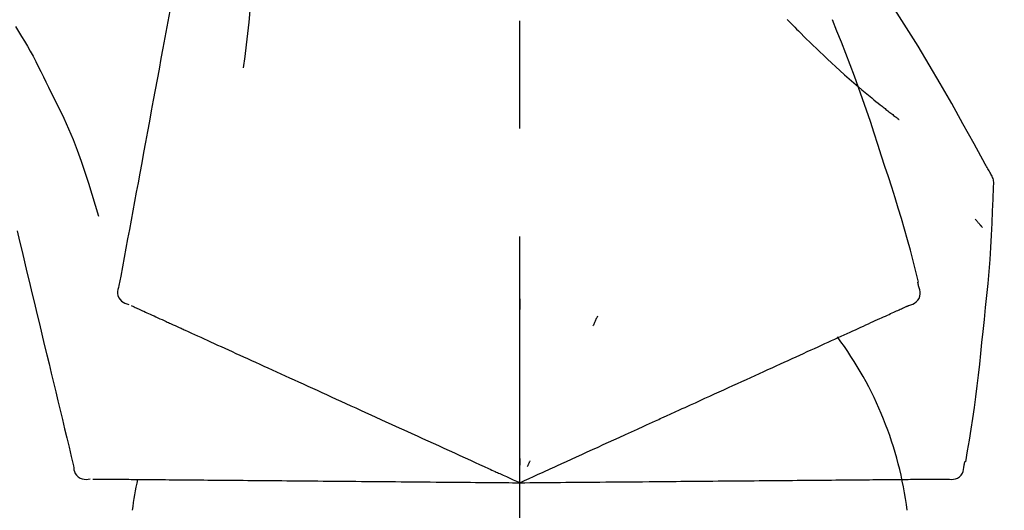
# Model space of a CAD drawing. Extents: x 163 to 26285, y -32850 to -24450.
# Drawn here: x 25193 to 25250, y -29974 to -29946 of the extents above; entities that cross this region are included whole.
import ezdxf

# ---------------------------------------------------------------- set-up
doc = ezdxf.new("R2010")
doc.units = 0
doc.header["$LTSCALE"] = 50
doc.header["$MEASUREMENT"] = 0
doc.linetypes.add('CENTER2', pattern=[1.125, 0.75, -0.125, 0.125, -0.125])
doc.layers.get('0').update_dxf_attribs({"linetype": 'CONTINUOUS'})
doc.layers.add('150-機器', color=8, linetype='CONTINUOUS')
doc.layers.add('166-寸法B', color=11, linetype='CONTINUOUS')
doc.styles.add('KH001', font='txt')
doc.dimstyles.new('KH1xx030', dxfattribs={"dimscale": 30, "dimtxt": 2, "dimasz": 0.6, "dimexe": 0.3, "dimexo": 1.2, "dimgap": 0.5, "dimtad": 3, "dimdec": 1, "dimdsep": 46, "dimlunit": 6, "dimtxsty": 'KH001', "dimblk": 'DOT', "dimcen": 1, "dimdle": 1, "dimclrd": 256, "dimclre": 256, "dimclrt": 256, "dimadec": 0, "dimazin": 0, "dimtfac": 1, "dimtdec": 1, "dimtix": 1, "dimtmove": 2, "dimatfit": 3, "dimldrblk": 'CLOSEDBLANK', "dimfxl": 1, "dimtolj": 1, "dimtzin": 0, "dimlwd": -1, "dimlwe": -1, "dimarcsym": 0})

# ---------------------------------------------------------------- blocks, each defined once
blk = doc.blocks.new('_Dot')
at = {"color": 0, "linetype": 'ByBlock', "lineweight": -2}
blk.add_line((-0.5, 0), (-1, 0), dxfattribs=at)
at = {"color": 0, "linetype": 'ByBlock', "const_width": 0.5}
blk.add_lwpolyline([(-0.25, 0, 1), (0.25, 0, 1)], format="xyb", close=True, dxfattribs=at)
blk = doc.blocks.new('*D124')
at = {"layer": '166-寸法B', "transparency": 16777216}
for p, q in [((24641.492, -30077.643), (24641.492, -29815.637)), ((25541.492, -29902.365), (25541.492, -29815.637)), ((25523.492, -29824.637), (24659.492, -29824.637))]:
    blk.add_line(p, q, dxfattribs=at)
at = {"layer": '166-寸法B', "transparency": 16777216, "xscale": 18, "yscale": 18, "zscale": 18, "rotation": 180}
blk.add_blockref('_Dot', (24641.492, -29824.637), dxfattribs=at)
at = {"layer": '166-寸法B', "transparency": 16777216, "xscale": 18, "yscale": 18, "zscale": 18}
blk.add_blockref('_Dot', (25541.492, -29824.637), dxfattribs=at)
at = {"layer": '166-寸法B', "transparency": 16777216, "insert": (25091.492, -29779.637), "char_height": 60, "attachment_point": 5, "style": 'KH001'}
blk.add_mtext('\\A1;900', dxfattribs=at)
blk = doc.blocks.new('_ClosedBlank')
at = {"color": 0, "linetype": 'ByBlock', "lineweight": -2}
for p, q in [((-1, 0.1667), (0, 0)), ((-1, 0.1667), (-1, -0.1667)), ((0, 0), (-1, -0.1667))]:
    blk.add_line(p, q, dxfattribs=at)

msp = doc.modelspace()

# ---------------------------------------------------------------- linework, layer by layer
at = {"layer": '150-機器', "color": 161, "linetype": 'CENTER2'}
msp.add_line((25221.492, -30164.618), (25221.492, -29860.684), dxfattribs=at)
at = {"layer": '150-機器', "color": 13, "linetype": 'Continuous'}
for points in [[(25203.081, -29935.287), (25203.007, -29935.685), (25202.934, -29936.082), (25202.86, -29936.48), (25202.786, -29936.877), (25202.713, -29937.275), (25202.639, -29937.672), (25202.565, -29938.07), (25202.492, -29938.467), (25202.304, -29939.481), (25202.116, -29940.496), (25201.928, -29941.51), (25201.74, -29942.525), (25201.625, -29943.141), (25201.511, -29943.758), (25201.396, -29944.375), (25201.282, -29944.992), (25201.168, -29945.609), (25201.053, -29946.226), (25200.939, -29946.843), (25200.825, -29947.46)], [(25205.864, -29940.592), (25205.898, -29941.261), (25205.927, -29941.929), (25205.946, -29942.598), (25205.951, -29943.267), (25205.939, -29943.936), (25205.909, -29944.606), (25205.864, -29945.275), (25205.804, -29945.943), (25205.732, -29946.608), (25205.65, -29947.272), (25205.562, -29947.935), (25205.47, -29948.598)], [(25248.746, -29954.699), (25248.709, -29954.633), (25248.673, -29954.567), (25248.636, -29954.501), (25248.6, -29954.435), (25248.563, -29954.369), (25248.527, -29954.304), (25248.49, -29954.238), (25248.454, -29954.172), (25247.807, -29953.003), (25247.161, -29951.834), (25246.511, -29950.668), (25245.849, -29949.508), (25245.21, -29948.423), (25244.558, -29947.345), (25243.892, -29946.275), (25243.215, -29945.213), (25242.527, -29944.159), (25241.831, -29943.11), (25241.13, -29942.065), (25240.426, -29941.021)], [(25192.284, -29946.206), (25192.46, -29946.489), (25192.634, -29946.773), (25192.806, -29947.058), (25192.975, -29947.346), (25193.139, -29947.635), (25193.3, -29947.927), (25193.456, -29948.222), (25193.608, -29948.518), (25193.757, -29948.816), (25193.903, -29949.116), (25194.047, -29949.416), (25194.19, -29949.717)], [(25236.993, -29945.812), (25236.978, -29945.797)], [(25236.993, -29945.812), (25237.045, -29945.865), (25237.098, -29945.919), (25237.151, -29945.972), (25237.203, -29946.026), (25237.309, -29946.134), (25237.415, -29946.242), (25237.521, -29946.35), (25237.627, -29946.457), (25237.786, -29946.616), (25237.946, -29946.773), (25238.107, -29946.93), (25238.268, -29947.087), (25238.47, -29947.282), (25238.672, -29947.477), (25238.875, -29947.672), (25239.078, -29947.865), (25239.316, -29948.089), (25239.555, -29948.312), (25239.795, -29948.534), (25240.037, -29948.754), (25240.303, -29948.994), (25240.572, -29949.232), (25240.842, -29949.468), (25241.114, -29949.702), (25241.304, -29949.864), (25241.495, -29950.024), (25241.686, -29950.183), (25241.878, -29950.342), (25241.999, -29950.44), (25242.119, -29950.538), (25242.24, -29950.635), (25242.361, -29950.732), (25242.418, -29950.778), (25242.476, -29950.824), (25242.533, -29950.87), (25242.59, -29950.916), (25242.647, -29950.96), (25242.703, -29951.005), (25242.759, -29951.049), (25242.816, -29951.093), (25242.871, -29951.136), (25242.926, -29951.18), (25242.981, -29951.222), (25243.037, -29951.265), (25243.091, -29951.307), (25243.145, -29951.349), (25243.2, -29951.391), (25243.254, -29951.432), (25243.289, -29951.459), (25243.325, -29951.486), (25243.36, -29951.513), (25243.396, -29951.54), (25243.414, -29951.553), (25243.431, -29951.566), (25243.449, -29951.58), (25243.467, -29951.593)], [(25242.445, -29953.711), (25242.232, -29953.044), (25242.018, -29952.378), (25241.8, -29951.713), (25241.578, -29951.049), (25241.349, -29950.388), (25241.115, -29949.728), (25240.874, -29949.071), (25240.627, -29948.416), (25240.374, -29947.764), (25240.117, -29947.113), (25239.857, -29946.464), (25239.595, -29945.815)], [(25200.825, -29947.46), (25200.713, -29948.064), (25200.601, -29948.668), (25200.489, -29949.271), (25200.377, -29949.875), (25200.265, -29950.478), (25200.153, -29951.082), (25200.042, -29951.686), (25199.93, -29952.289), (25199.818, -29952.893), (25199.706, -29953.496), (25199.594, -29954.1), (25199.482, -29954.704)], [(25194.19, -29949.717), (25194.492, -29950.314), (25194.79, -29950.913), (25195.08, -29951.516), (25195.357, -29952.125), (25195.618, -29952.742), (25195.863, -29953.366), (25196.093, -29953.995), (25196.31, -29954.63), (25196.515, -29955.267), (25196.71, -29955.906), (25196.9, -29956.548), (25197.086, -29957.191)], [(25244.594, -29960.997), (25244.435, -29960.384), (25244.275, -29959.771), (25244.113, -29959.158), (25243.946, -29958.547), (25243.775, -29957.937), (25243.598, -29957.329), (25243.417, -29956.722), (25243.23, -29956.117), (25243.038, -29955.514), (25242.843, -29954.913), (25242.645, -29954.312), (25242.445, -29953.711)], [(25199.482, -29954.704), (25199.382, -29955.245), (25199.281, -29955.787), (25199.181, -29956.329), (25199.081, -29956.87), (25198.98, -29957.412), (25198.88, -29957.953), (25198.78, -29958.495), (25198.679, -29959.037), (25198.579, -29959.578), (25198.478, -29960.12), (25198.378, -29960.662), (25198.278, -29961.203)], [(25248.932, -29955.488), (25248.938, -29955.419), (25248.943, -29955.35), (25248.945, -29955.281), (25248.943, -29955.213), (25248.935, -29955.143), (25248.922, -29955.074), (25248.903, -29955.006), (25248.879, -29954.94), (25248.85, -29954.878), (25248.817, -29954.817), (25248.782, -29954.758), (25248.746, -29954.699)], [(25248.324, -29963.868), (25248.4, -29963.173), (25248.475, -29962.477), (25248.547, -29961.781), (25248.614, -29961.084), (25248.674, -29960.387), (25248.728, -29959.689), (25248.776, -29958.99), (25248.816, -29958.292), (25248.851, -29957.593), (25248.88, -29956.894), (25248.907, -29956.195), (25248.931, -29955.496)], [(25247.872, -29957.358), (25247.881, -29957.369), (25247.891, -29957.38), (25247.9, -29957.391), (25247.909, -29957.402), (25247.927, -29957.422), (25247.944, -29957.443), (25247.961, -29957.463), (25247.978, -29957.484), (25248.002, -29957.511), (25248.025, -29957.539), (25248.048, -29957.566), (25248.072, -29957.594), (25248.091, -29957.616), (25248.11, -29957.638), (25248.129, -29957.66), (25248.148, -29957.683), (25248.163, -29957.699), (25248.178, -29957.716), (25248.193, -29957.733), (25248.208, -29957.75), (25248.218, -29957.762), (25248.229, -29957.774), (25248.239, -29957.786), (25248.251, -29957.798), (25248.256, -29957.804), (25248.263, -29957.809), (25248.269, -29957.815), (25248.275, -29957.821), (25248.277, -29957.823), (25248.279, -29957.825), (25248.282, -29957.827), (25248.284, -29957.829)], [(25192.379, -29958.041), (25192.522, -29958.638), (25192.666, -29959.235), (25192.809, -29959.832), (25192.952, -29960.429), (25193.096, -29961.026), (25193.239, -29961.623), (25193.382, -29962.22), (25193.526, -29962.817), (25193.669, -29963.414), (25193.812, -29964.011), (25193.955, -29964.607), (25194.099, -29965.204)], [(25244.591, -29961.227), (25244.587, -29961.209), (25244.583, -29961.191), (25244.58, -29961.173), (25244.576, -29961.155), (25244.572, -29961.137), (25244.568, -29961.119), (25244.564, -29961.101), (25244.56, -29961.083), (25244.557, -29961.065), (25244.553, -29961.047), (25244.549, -29961.029), (25244.545, -29961.011)], [(25198.278, -29961.203), (25198.242, -29961.316), (25198.213, -29961.428), (25198.194, -29961.542), (25198.194, -29961.656), (25198.218, -29961.782), (25198.268, -29961.904), (25198.339, -29962.015), (25198.429, -29962.107), (25198.523, -29962.172), (25198.626, -29962.222), (25198.735, -29962.263), (25198.847, -29962.298)], [(25244.026, -29962.348), (25244.141, -29962.312), (25244.253, -29962.271), (25244.358, -29962.22), (25244.454, -29962.153), (25244.545, -29962.057), (25244.617, -29961.943), (25244.666, -29961.817), (25244.689, -29961.687), (25244.685, -29961.571), (25244.664, -29961.455), (25244.631, -29961.341), (25244.591, -29961.227)], [(25221.495, -29961.979), (25221.495, -29962.03), (25221.495, -29962.082), (25221.495, -29962.133), (25221.495, -29962.184), (25221.495, -29962.235), (25221.495, -29962.286), (25221.495, -29962.338), (25221.495, -29962.389), (25221.495, -29962.44), (25221.495, -29962.491), (25221.495, -29962.542), (25221.495, -29962.594)], [(25198.988, -29962.362), (25199.031, -29962.382), (25199.075, -29962.402), (25199.118, -29962.421), (25199.162, -29962.441)], [(25199.162, -29962.441), (25199.222, -29962.469), (25199.283, -29962.497), (25199.344, -29962.524), (25199.404, -29962.552)], [(25199.404, -29962.552), (25199.482, -29962.587), (25199.559, -29962.623), (25199.637, -29962.658), (25199.714, -29962.693)], [(25199.714, -29962.693), (25199.808, -29962.736), (25199.902, -29962.779), (25199.996, -29962.821), (25200.09, -29962.864)], [(25242.782, -29962.915), (25242.877, -29962.872), (25242.971, -29962.829), (25243.065, -29962.786), (25243.16, -29962.743)], [(25243.16, -29962.743), (25243.238, -29962.707), (25243.315, -29962.672), (25243.393, -29962.637), (25243.47, -29962.601)], [(25243.47, -29962.601), (25243.531, -29962.574), (25243.592, -29962.546), (25243.652, -29962.518), (25243.713, -29962.491)], [(25243.713, -29962.491), (25243.754, -29962.472), (25243.794, -29962.454), (25243.835, -29962.435), (25243.876, -29962.417), (25243.892, -29962.409), (25243.908, -29962.402), (25243.924, -29962.395), (25243.94, -29962.387), (25243.95, -29962.383), (25243.96, -29962.378), (25243.97, -29962.374), (25243.98, -29962.369), (25243.981, -29962.369), (25243.982, -29962.368), (25243.983, -29962.367), (25243.985, -29962.367), (25243.986, -29962.367), (25243.987, -29962.366), (25243.988, -29962.366), (25243.989, -29962.365), (25243.99, -29962.365), (25243.991, -29962.364), (25243.992, -29962.364), (25243.993, -29962.363), (25243.994, -29962.363), (25243.995, -29962.362), (25243.996, -29962.362), (25243.997, -29962.361), (25243.999, -29962.36), (25244.001, -29962.359), (25244.003, -29962.358), (25244.005, -29962.357), (25244.006, -29962.357), (25244.007, -29962.357), (25244.009, -29962.356), (25244.01, -29962.356), (25244.011, -29962.355), (25244.012, -29962.355), (25244.013, -29962.354), (25244.014, -29962.354), (25244.015, -29962.353), (25244.016, -29962.353), (25244.017, -29962.352), (25244.018, -29962.352), (25244.019, -29962.351), (25244.02, -29962.351), (25244.021, -29962.35), (25244.022, -29962.35), (25244.023, -29962.349), (25244.024, -29962.349), (25244.025, -29962.348), (25244.026, -29962.348)], [(25200.09, -29962.864), (25200.2, -29962.914), (25200.31, -29962.964), (25200.419, -29963.014), (25200.529, -29963.065)], [(25200.529, -29963.065), (25200.651, -29963.12), (25200.772, -29963.175), (25200.894, -29963.231), (25201.016, -29963.286), (25201.079, -29963.315), (25201.143, -29963.344), (25201.207, -29963.373), (25201.27, -29963.402), (25201.306, -29963.419), (25201.343, -29963.435), (25201.379, -29963.452), (25201.415, -29963.468), (25201.53, -29963.521), (25201.646, -29963.573), (25201.761, -29963.626), (25201.876, -29963.678), (25201.937, -29963.706), (25201.998, -29963.734), (25202.059, -29963.762), (25202.12, -29963.789)], [(25225.991, -29962.978), (25225.969, -29963.024), (25225.948, -29963.07), (25225.926, -29963.117), (25225.905, -29963.163), (25225.883, -29963.21), (25225.861, -29963.256), (25225.84, -29963.302), (25225.818, -29963.349), (25225.796, -29963.395), (25225.775, -29963.442), (25225.753, -29963.488), (25225.731, -29963.534)], [(25241.255, -29963.611), (25241.399, -29963.545), (25241.542, -29963.48), (25241.685, -29963.415), (25241.829, -29963.35)], [(25241.829, -29963.35), (25241.956, -29963.291), (25242.083, -29963.233), (25242.211, -29963.175), (25242.338, -29963.117)], [(25242.338, -29963.117), (25242.449, -29963.067), (25242.56, -29963.016), (25242.671, -29962.966), (25242.782, -29962.915)], [(25202.12, -29963.789), (25202.296, -29963.87), (25202.473, -29963.95), (25202.649, -29964.03), (25202.825, -29964.111)], [(25239.924, -29964.217), (25240.098, -29964.138), (25240.272, -29964.059), (25240.446, -29963.98), (25240.62, -29963.9)], [(25240.62, -29963.9), (25240.779, -29963.828), (25240.938, -29963.756), (25241.097, -29963.683), (25241.255, -29963.611)], [(25247.323, -29971.398), (25247.428, -29970.773), (25247.531, -29970.148), (25247.632, -29969.523), (25247.728, -29968.897), (25247.82, -29968.27), (25247.906, -29967.643), (25247.986, -29967.014), (25248.062, -29966.386), (25248.132, -29965.757), (25248.198, -29965.128), (25248.262, -29964.498), (25248.324, -29963.868)], [(25202.825, -29964.111), (25203.016, -29964.198), (25203.206, -29964.284), (25203.396, -29964.371), (25203.587, -29964.458)], [(25203.587, -29964.458), (25203.791, -29964.551), (25203.994, -29964.644), (25204.198, -29964.737), (25204.402, -29964.83)], [(25239.17, -29964.561), (25239.359, -29964.475), (25239.547, -29964.389), (25239.736, -29964.303), (25239.924, -29964.217)], [(25204.402, -29964.83), (25204.619, -29964.928), (25204.836, -29965.027), (25205.053, -29965.126), (25205.27, -29965.225)], [(25237.498, -29965.323), (25237.714, -29965.225), (25237.93, -29965.126), (25238.145, -29965.028), (25238.361, -29964.93)], [(25238.361, -29964.93), (25238.563, -29964.838), (25238.766, -29964.745), (25238.968, -29964.653), (25239.17, -29964.561)], [(25194.099, -29965.204), (25194.227, -29965.74), (25194.356, -29966.276), (25194.485, -29966.811), (25194.613, -29967.347), (25194.742, -29967.883), (25194.87, -29968.418), (25194.999, -29968.954), (25195.128, -29969.49), (25195.256, -29970.025), (25195.385, -29970.561), (25195.513, -29971.096), (25195.642, -29971.632)], [(25205.27, -29965.225), (25205.499, -29965.329), (25205.729, -29965.434), (25205.958, -29965.538), (25206.187, -29965.643)], [(25206.187, -29965.643), (25206.428, -29965.753), (25206.669, -29965.863), (25206.91, -29965.972), (25207.151, -29966.082)], [(25236.586, -29965.739), (25236.814, -29965.635), (25237.042, -29965.531), (25237.27, -29965.427), (25237.498, -29965.323)], [(25207.151, -29966.082), (25207.403, -29966.197), (25207.655, -29966.312), (25207.907, -29966.427), (25208.159, -29966.542)], [(25234.623, -29966.633), (25234.874, -29966.519), (25235.125, -29966.405), (25235.375, -29966.29), (25235.626, -29966.176)], [(25235.626, -29966.176), (25235.866, -29966.067), (25236.106, -29965.957), (25236.346, -29965.848), (25236.586, -29965.739)], [(25208.159, -29966.542), (25208.421, -29966.661), (25208.684, -29966.781), (25208.946, -29966.9), (25209.208, -29967.02)], [(25233.579, -29967.109), (25233.84, -29966.99), (25234.101, -29966.871), (25234.362, -29966.752), (25234.623, -29966.633)], [(25209.208, -29967.02), (25209.48, -29967.143), (25209.751, -29967.267), (25210.023, -29967.391), (25210.294, -29967.515)], [(25232.498, -29967.602), (25232.768, -29967.478), (25233.039, -29967.355), (25233.309, -29967.232), (25233.579, -29967.109)], [(25210.294, -29967.515), (25210.574, -29967.642), (25210.854, -29967.77), (25211.134, -29967.898), (25211.414, -29968.025)], [(25231.383, -29968.11), (25231.662, -29967.983), (25231.941, -29967.856), (25232.219, -29967.729), (25232.498, -29967.602)], [(25211.414, -29968.025), (25211.702, -29968.156), (25211.99, -29968.287), (25212.277, -29968.418), (25212.565, -29968.549)], [(25227.253, -29969.992), (25227.607, -29969.831), (25227.961, -29969.669), (25228.315, -29969.508), (25228.67, -29969.346), (25228.84, -29969.269), (25229.011, -29969.191), (25229.181, -29969.113), (25229.352, -29969.036), (25229.445, -29968.993), (25229.539, -29968.95), (25229.633, -29968.907), (25229.727, -29968.864), (25229.981, -29968.749), (25230.235, -29968.633), (25230.489, -29968.517), (25230.743, -29968.402), (25230.903, -29968.329), (25231.063, -29968.256), (25231.223, -29968.183), (25231.383, -29968.11)], [(25212.565, -29968.549), (25212.859, -29968.684), (25213.153, -29968.818), (25213.448, -29968.952), (25213.742, -29969.086)], [(25213.742, -29969.086), (25214.042, -29969.223), (25214.342, -29969.359), (25214.642, -29969.496), (25214.942, -29969.633)], [(25214.942, -29969.633), (25215.246, -29969.772), (25215.551, -29969.91), (25215.856, -29970.049), (25216.161, -29970.188)], [(25216.161, -29970.188), (25216.469, -29970.329), (25216.778, -29970.469), (25217.087, -29970.61), (25217.395, -29970.751)], [(25226.023, -29970.552), (25226.331, -29970.412), (25226.638, -29970.272), (25226.945, -29970.132), (25227.253, -29969.992)], [(25217.395, -29970.751), (25217.707, -29970.893), (25218.019, -29971.035), (25218.33, -29971.177), (25218.642, -29971.319)], [(25224.772, -29971.123), (25225.085, -29970.98), (25225.398, -29970.838), (25225.71, -29970.695), (25226.023, -29970.552)], [(25218.642, -29971.319), (25218.904, -29971.438), (25219.165, -29971.557), (25219.426, -29971.676), (25219.688, -29971.796), (25219.782, -29971.839), (25219.876, -29971.881), (25219.971, -29971.924), (25220.065, -29971.967), (25220.133, -29971.998), (25220.201, -29972.029), (25220.269, -29972.061), (25220.337, -29972.092), (25220.529, -29972.179), (25220.72, -29972.266), (25220.911, -29972.353), (25221.102, -29972.44), (25221.2, -29972.485), (25221.297, -29972.529), (25221.394, -29972.573), (25221.492, -29972.618)], [(25221.492, -29972.618), (25221.76, -29972.495), (25222.028, -29972.373), (25222.296, -29972.251), (25222.564, -29972.129), (25222.706, -29972.064), (25222.849, -29971.999), (25222.992, -29971.934), (25223.135, -29971.869), (25223.261, -29971.811), (25223.388, -29971.753), (25223.515, -29971.696), (25223.641, -29971.638), (25223.924, -29971.509), (25224.207, -29971.38), (25224.489, -29971.252), (25224.772, -29971.123)], [(25221.492, -29971.216), (25221.492, -29971.247), (25221.492, -29971.278), (25221.492, -29971.309), (25221.492, -29971.341), (25221.492, -29971.372), (25221.492, -29971.403), (25221.492, -29971.435), (25221.492, -29971.466), (25221.492, -29971.497), (25221.492, -29971.528), (25221.492, -29971.56), (25221.492, -29971.591)], [(25222.084, -29971.347), (25222.071, -29971.375), (25222.058, -29971.404), (25222.045, -29971.432), (25222.031, -29971.46), (25222.018, -29971.489), (25222.005, -29971.517), (25221.992, -29971.545), (25221.978, -29971.574), (25221.965, -29971.602), (25221.952, -29971.63), (25221.939, -29971.659), (25221.925, -29971.687)], [(25195.642, -29971.632), (25195.655, -29971.749), (25195.674, -29971.864), (25195.704, -29971.975), (25195.749, -29972.08), (25195.823, -29972.185), (25195.918, -29972.276), (25196.028, -29972.348), (25196.148, -29972.396), (25196.26, -29972.418), (25196.375, -29972.421), (25196.491, -29972.414), (25196.608, -29972.4)], [(25246.255, -29972.402), (25246.375, -29972.415), (25246.493, -29972.423), (25246.611, -29972.419), (25246.725, -29972.397), (25246.847, -29972.347), (25246.959, -29972.272), (25247.055, -29972.177), (25247.129, -29972.067), (25247.173, -29971.959), (25247.201, -29971.846), (25247.217, -29971.728), (25247.227, -29971.608)], [(25247.227, -29971.608), (25247.231, -29971.59), (25247.234, -29971.571), (25247.238, -29971.553), (25247.242, -29971.535), (25247.246, -29971.517), (25247.25, -29971.499), (25247.254, -29971.481), (25247.257, -29971.463), (25247.261, -29971.445), (25247.265, -29971.427), (25247.269, -29971.409), (25247.273, -29971.391)], [(25196.762, -29972.402), (25196.81, -29972.402), (25196.858, -29972.403), (25196.905, -29972.403), (25196.953, -29972.403)], [(25196.953, -29972.403), (25197.02, -29972.404), (25197.087, -29972.405), (25197.153, -29972.405), (25197.22, -29972.406)], [(25197.22, -29972.406), (25197.305, -29972.407), (25197.39, -29972.407), (25197.475, -29972.408), (25197.56, -29972.409)], [(25197.56, -29972.409), (25197.664, -29972.41), (25197.767, -29972.411), (25197.87, -29972.411), (25197.973, -29972.412)], [(25197.973, -29972.412), (25198.094, -29972.413), (25198.215, -29972.414), (25198.335, -29972.416), (25198.456, -29972.417)], [(25198.456, -29972.417), (25198.59, -29972.418), (25198.723, -29972.419), (25198.857, -29972.42), (25198.99, -29972.421), (25199.06, -29972.422), (25199.13, -29972.422), (25199.2, -29972.423), (25199.27, -29972.424), (25199.31, -29972.424), (25199.35, -29972.424), (25199.389, -29972.425), (25199.429, -29972.425), (25199.556, -29972.426), (25199.683, -29972.427), (25199.809, -29972.428), (25199.936, -29972.429), (25200.003, -29972.43), (25200.07, -29972.431), (25200.137, -29972.431), (25200.204, -29972.432)], [(25200.204, -29972.432), (25200.398, -29972.434), (25200.591, -29972.435), (25200.785, -29972.437), (25200.979, -29972.439)], [(25200.979, -29972.439), (25201.188, -29972.44), (25201.397, -29972.442), (25201.607, -29972.444), (25201.816, -29972.446)], [(25201.816, -29972.446), (25202.04, -29972.448), (25202.264, -29972.45), (25202.488, -29972.452), (25202.712, -29972.454)], [(25202.712, -29972.454), (25202.95, -29972.456), (25203.189, -29972.458), (25203.427, -29972.46), (25203.666, -29972.462)], [(25203.666, -29972.462), (25203.917, -29972.464), (25204.169, -29972.466), (25204.421, -29972.469), (25204.673, -29972.471)], [(25204.673, -29972.471), (25204.938, -29972.473), (25205.203, -29972.475), (25205.468, -29972.478), (25205.733, -29972.48)], [(25205.733, -29972.48), (25206.01, -29972.482), (25206.287, -29972.485), (25206.564, -29972.487), (25206.841, -29972.49)], [(25206.841, -29972.49), (25207.129, -29972.492), (25207.417, -29972.495), (25207.705, -29972.497), (25207.993, -29972.5)], [(25207.993, -29972.5), (25208.292, -29972.502), (25208.59, -29972.505), (25208.888, -29972.508), (25209.187, -29972.51)], [(25233.587, -29972.512), (25233.884, -29972.509), (25234.181, -29972.507), (25234.478, -29972.504), (25234.775, -29972.502)], [(25234.775, -29972.502), (25235.061, -29972.499), (25235.348, -29972.497), (25235.635, -29972.494), (25235.922, -29972.492)], [(25235.922, -29972.492), (25236.197, -29972.489), (25236.473, -29972.487), (25236.749, -29972.484), (25237.024, -29972.482)], [(25237.024, -29972.482), (25237.288, -29972.48), (25237.551, -29972.477), (25237.815, -29972.475), (25238.079, -29972.473)], [(25238.079, -29972.473), (25238.329, -29972.471), (25238.58, -29972.468), (25238.831, -29972.466), (25239.082, -29972.464)], [(25239.082, -29972.464), (25239.318, -29972.462), (25239.555, -29972.46), (25239.792, -29972.458), (25240.029, -29972.456)], [(25240.029, -29972.456), (25240.252, -29972.454), (25240.474, -29972.452), (25240.697, -29972.45), (25240.919, -29972.448)], [(25240.919, -29972.448), (25241.126, -29972.446), (25241.333, -29972.444), (25241.54, -29972.443), (25241.747, -29972.441)], [(25241.747, -29972.441), (25241.938, -29972.439), (25242.13, -29972.437), (25242.321, -29972.436), (25242.512, -29972.434)], [(25242.512, -29972.434), (25242.686, -29972.433), (25242.861, -29972.431), (25243.036, -29972.43), (25243.21, -29972.428)], [(25243.21, -29972.428), (25243.368, -29972.427), (25243.525, -29972.425), (25243.683, -29972.424), (25243.84, -29972.423)], [(25243.84, -29972.423), (25243.98, -29972.421), (25244.12, -29972.42), (25244.26, -29972.419), (25244.4, -29972.418)], [(25244.4, -29972.418), (25244.522, -29972.417), (25244.644, -29972.416), (25244.766, -29972.414), (25244.888, -29972.413)], [(25244.888, -29972.413), (25244.992, -29972.413), (25245.095, -29972.412), (25245.199, -29972.411), (25245.303, -29972.41)], [(25245.303, -29972.41), (25245.388, -29972.409), (25245.474, -29972.408), (25245.559, -29972.408), (25245.644, -29972.407)], [(25245.644, -29972.407), (25245.711, -29972.406), (25245.778, -29972.406), (25245.844, -29972.405), (25245.911, -29972.404)], [(25245.911, -29972.404), (25245.956, -29972.404), (25246, -29972.404), (25246.045, -29972.403), (25246.09, -29972.403), (25246.107, -29972.403), (25246.125, -29972.403), (25246.143, -29972.402), (25246.16, -29972.402), (25246.171, -29972.402), (25246.182, -29972.402), (25246.193, -29972.402), (25246.204, -29972.402), (25246.205, -29972.402), (25246.207, -29972.402), (25246.208, -29972.402), (25246.209, -29972.402), (25246.21, -29972.402), (25246.211, -29972.402), (25246.213, -29972.402), (25246.214, -29972.402), (25246.215, -29972.402), (25246.216, -29972.402), (25246.217, -29972.402), (25246.218, -29972.402), (25246.22, -29972.402), (25246.221, -29972.402), (25246.222, -29972.402), (25246.223, -29972.402), (25246.225, -29972.402), (25246.228, -29972.402), (25246.23, -29972.402), (25246.232, -29972.402), (25246.233, -29972.402), (25246.234, -29972.402), (25246.236, -29972.402), (25246.237, -29972.402), (25246.238, -29972.402), (25246.239, -29972.402), (25246.24, -29972.402), (25246.241, -29972.402), (25246.242, -29972.402), (25246.244, -29972.402), (25246.245, -29972.402), (25246.246, -29972.402), (25246.247, -29972.402), (25246.248, -29972.402), (25246.249, -29972.402), (25246.25, -29972.402), (25246.252, -29972.402), (25246.253, -29972.402), (25246.254, -29972.402), (25246.255, -29972.402)], [(25209.187, -29972.51), (25209.494, -29972.513), (25209.802, -29972.516), (25210.11, -29972.518), (25210.418, -29972.521)], [(25210.418, -29972.521), (25210.734, -29972.524), (25211.05, -29972.526), (25211.366, -29972.529), (25211.682, -29972.532)], [(25211.682, -29972.532), (25212.005, -29972.535), (25212.329, -29972.538), (25212.652, -29972.54), (25212.975, -29972.543)], [(25212.975, -29972.543), (25213.305, -29972.546), (25213.635, -29972.549), (25213.964, -29972.552), (25214.294, -29972.555)], [(25214.294, -29972.555), (25214.629, -29972.558), (25214.964, -29972.561), (25215.299, -29972.564), (25215.633, -29972.566)], [(25215.633, -29972.566), (25215.973, -29972.569), (25216.312, -29972.572), (25216.651, -29972.575), (25216.99, -29972.578)], [(25216.99, -29972.578), (25217.333, -29972.581), (25217.675, -29972.584), (25218.018, -29972.587), (25218.36, -29972.59)], [(25218.36, -29972.59), (25218.648, -29972.593), (25218.935, -29972.595), (25219.222, -29972.598), (25219.51, -29972.6), (25219.613, -29972.601), (25219.717, -29972.602), (25219.82, -29972.603), (25219.924, -29972.604), (25219.999, -29972.605), (25220.073, -29972.605), (25220.148, -29972.606), (25220.223, -29972.607), (25220.433, -29972.608), (25220.644, -29972.61), (25220.854, -29972.612), (25221.064, -29972.614), (25221.171, -29972.615), (25221.278, -29972.616), (25221.385, -29972.617), (25221.492, -29972.618)], [(25221.492, -29972.618), (25221.786, -29972.615), (25222.081, -29972.612), (25222.375, -29972.61), (25222.67, -29972.607), (25222.827, -29972.606), (25222.983, -29972.605), (25223.14, -29972.603), (25223.297, -29972.602), (25223.436, -29972.601), (25223.576, -29972.599), (25223.715, -29972.598), (25223.854, -29972.597), (25224.165, -29972.594), (25224.475, -29972.592), (25224.786, -29972.589), (25225.096, -29972.586)], [(25225.096, -29972.586), (25225.44, -29972.583), (25225.784, -29972.58), (25226.128, -29972.577), (25226.471, -29972.574)], [(25226.471, -29972.574), (25226.809, -29972.571), (25227.147, -29972.568), (25227.485, -29972.565), (25227.822, -29972.562)], [(25227.822, -29972.562), (25228.212, -29972.559), (25228.601, -29972.556), (25228.99, -29972.552), (25229.38, -29972.549), (25229.567, -29972.547), (25229.754, -29972.545), (25229.942, -29972.544), (25230.129, -29972.542), (25230.232, -29972.541), (25230.335, -29972.54), (25230.439, -29972.54), (25230.542, -29972.539), (25230.821, -29972.536), (25231.1, -29972.534), (25231.379, -29972.531), (25231.658, -29972.529), (25231.834, -29972.527), (25232.01, -29972.526), (25232.186, -29972.524), (25232.362, -29972.523)], [(25232.362, -29972.523), (25232.668, -29972.52), (25232.974, -29972.517), (25233.281, -29972.515), (25233.587, -29972.512)]]:
    msp.add_lwpolyline(points, dxfattribs=at)
for centre, radius, start, end in [((25222.747, -29976.904), 21.355, 7.2376, 36.5928), ((25218.852, -29976.62), 19.947, 167.8571, 173.0695)]:
    msp.add_arc(centre, radius, start, end, dxfattribs=at)

# ---------------------------------------------------------------- dimensions: what is measured, and where the dimension line sits
at = {"layer": '166-寸法B'}
dim = msp.add_linear_dim(base=(24641.492, -29824.637), p1=(25541.492, -29938.365), p2=(24641.492, -30113.643), angle=180, dimstyle='KH1xx030', dxfattribs=at)
dim.commit()
dim.dimension.update_dxf_attribs({"geometry": '*D124', "text_midpoint": (25091.492, -29779.637)})

doc.saveas('drawing.dxf')
